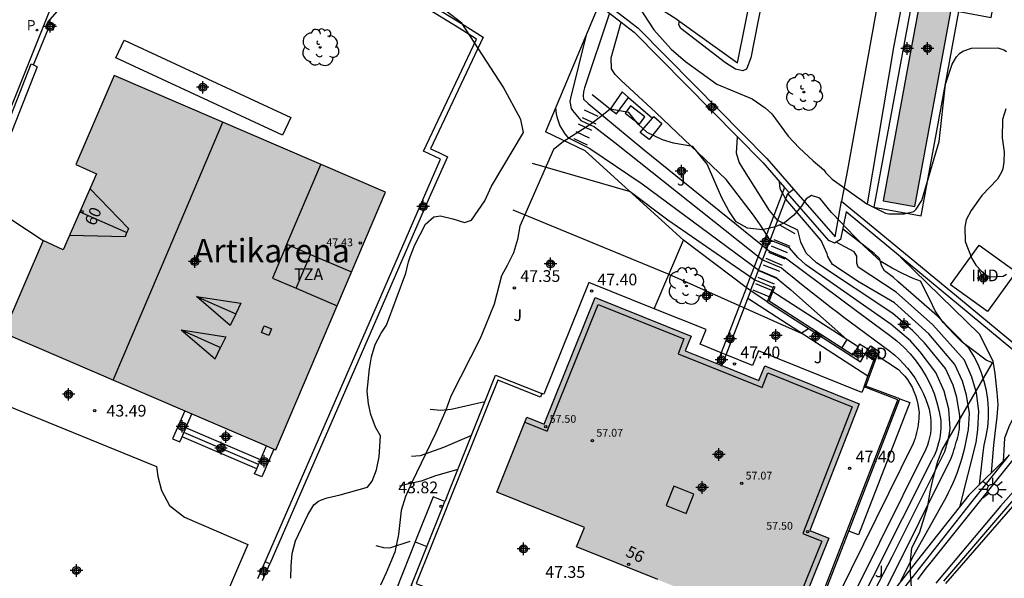
# Model space of a CAD drawing. Units: metres. Extents: x 585194 to 585545, y 4796789 to 4797040.
# Drawn here: x 585411 to 585474, y 4796835 to 4796871 of the extents above; entities that cross this region are included whole.
import ezdxf
from ezdxf.enums import TextEntityAlignment as Align

# ---------------------------------------------------------------- set-up
doc = ezdxf.new("R2010")
doc.units = ezdxf.units.M
doc.header["$MEASUREMENT"] = 0
for name, color, linetype in [('020104', 34, 'Continuous'), ('020107', 3, 'Continuous'), ('020204', 9, 'Continuous'), ('020308', 9, 'Continuous'), ('050109', 4, 'Continuous'), ('060108', 9, 'Continuous'), ('060113', 4, 'Continuous'), ('060117', 9, 'Continuous'), ('060130', 9, 'Continuous'), ('060141', 9, 'Continuous'), ('070104', 3, 'Continuous'), ('070105', 6, 'Continuous'), ('070106', 6, 'Continuous'), ('070108', 9, 'Continuous'), ('070110', 9, 'Continuous'), ('070113', 9, 'Continuous'), ('080106', 1, 'Continuous'), ('080107', 9, 'Continuous'), ('080109', 9, 'Continuous'), ('080110', 9, 'Continuous'), ('080201', 9, 'Continuous'), ('080202', 9, 'Continuous'), ('080301', 9, 'Continuous'), ('080303', 9, 'Continuous'), ('080304', 9, 'Continuous'), ('080308', 9, 'Continuous'), ('080311', 9, 'Continuous'), ('100106', 63, 'Continuous'), ('100107', 3, 'Continuous'), ('100116', 71, 'Continuous'), ('100117', 54, 'Continuous'), ('100202', 3, 'Continuous'), ('100301', 7, 'Continuous'), ('210203', 4, 'Continuous'), ('210303', 4, 'Continuous'), ('240103', 9, 'Continuous'), ('250206', 9, 'Continuous'), ('260101', 9, 'Continuous'), ('990501', 21, 'Continuous'), ('990505', 151, 'Continuous'), ('C_Edificios', 5, 'Continuous'), ('Centroides', 1, 'Continuous')]:
    doc.layers.add(name, color=color, linetype=linetype)
doc.layers.add('020105', color=24, linetype='Continuous', lineweight=30)
doc.layers.add('080111', color=7, linetype='Continuous', lineweight=30)
doc.styles.add('ARIAL', font='arial.ttf', dxfattribs={"height": 1})
doc.styles.add('ARIALI', font='ariali.ttf', dxfattribs={"height": 1})
doc.styles.add('ROMANS', font='romans__.ttf', dxfattribs={"height": 1})
doc.styles.get("Standard").update_dxf_attribs({"font": 'arial.ttf'})

# ---------------------------------------------------------------- blocks, each defined once
blk = doc.blocks.new('Centroide')
for points in [[(0.402, 0), (-0.402, 0)], [(0, -0.402), (0, 0.402)]]:
    blk.add_lwpolyline(points)
for radius in [0.256, 0.159]:
    blk.add_circle((0, 0), radius)
blk = doc.blocks.new('FAROLA')
for p, q in [((0, 0.355), (0, 0.755)), ((-0.355, 0), (-0.895, 0)), ((-0.63, 0.51), (-0.255, 0.245)), ((0.605, 0.49), (0.276, 0.223)), ((0.355, 0), (0.855, 0)), ((-0.65, -0.52), (-0.255, -0.24)), ((0, -0.355), (0, -0.755)), ((0.585, -0.52), (0.256, -0.246))]:
    blk.add_line(p, q)
blk.add_circle((0, 0), 0.355)
blk = doc.blocks.new('COTAPU')
blk.add_circle((0, 0), 0.075)
blk = doc.blocks.new('BloquePortal')
blk.add_circle((0, 0), 0.075)
at = {"flags": 5}
blk.add_attdef('INDICE', text='', height=0.75, dxfattribs=at).set_placement((0, 0), align=Align.MIDDLE_CENTER)
blk = doc.blocks.new('ARBOL')
blk.add_circle((0, 0), 0.0587)
for centre, radius, start, end in [((-0.564, 0.381), 0.532, 92.28, 254.58), ((-0.28, 0.855), 0.3, 359.28777, 173.60777), ((0.097, 0.97), 0.21, 23.15651, 160.46651), ((0.438, 0.881), 0.24, 301.57804, 139.32804), ((0.656, 0.288), 0.443, 319.85562, 114.76562), ((-0.091, 0.321), 0.12, 119.14, 310.56), ((0.819, -0.249), 0.383, 235.52754, 62.02753), ((-0.556, -0.339), 0.555, 142.64, 266.54), ((-0.039, -0.384), 0.21, 189.64, 323.88), ((0.299, -0.624), 0.532, 224.67, 0.24), ((-0.301, -0.676), 0.45, 213.78, 295.32)]:
    blk.add_arc(centre, radius, start, end)
blk = doc.blocks.new('PLUVI2')
blk.add_circle((0, 0), 0.055)
blk = doc.blocks.new('PUNTO')
blk.add_circle((0, 0), 0.075)

msp = doc.modelspace()

# ---------------------------------------------------------------- hatches: boundary and pattern name
at = {"layer": '990501'}
msp.add_hatch(color=256, dxfattribs=at).paths.add_polyline_path([(585434.522, 4796859.566), (585425.849, 4796863.299), (585417.177, 4796867.031), (585414.731, 4796861.345), (585415.387, 4796861.046), (585416.043, 4796860.746), (585415.512, 4796859.531), (585414.981, 4796858.316), (585414.45, 4796857.101), (585413.919, 4796855.886), (585413.277, 4796856.18), (585412.636, 4796856.473), (585411.368, 4796853.524), (585410.1, 4796850.576), (585427.508, 4796843.084)], flags=0)
h = msp.add_hatch(color=256, dxfattribs=at)
h.dxf.hatch_style = 1
h.paths.add_polyline_path([(585464.81, 4796846.04), (585458.78, 4796848.47), (585458.4, 4796847.53), (585456.04, 4796848.48), (585455.72, 4796848.609), (585453.68, 4796849.43), (585454.06, 4796850.37), (585447.93, 4796852.84), (585444.67, 4796844.73), (585443.57, 4796845.17), (585441.64, 4796840.39), (585447.24, 4796838.13), (585446.74, 4796836.88), (585451.932, 4796834.785), (585452.161, 4796834.693), (585453.551, 4796834.132), (585453.792, 4796834.035), (585460.42, 4796831.36), (585462.87, 4796837.43), (585461.65, 4796837.93)])
at = {"layer": '990505'}
msp.add_hatch(color=256, dxfattribs=at).paths.add_polyline_path([(585474.078, 4796877.994), (585469.98, 4796878.751), (585468.157, 4796868.886), (585466.335, 4796859.023), (585468.371, 4796858.647), (585470.782, 4796871.704), (585472.847, 4796871.323)], flags=0)

# ---------------------------------------------------------------- linework, layer by layer
at = {"layer": '020104', "flags": 128}
for points, elevation in [([(585448.84, 4796871.03), (585447.24, 4796866.24), (585447.18, 4796865.99), (585447.16, 4796865.73), (585447.19, 4796865.53), (585447.48, 4796865.25), (585450.98, 4796862.34), (585459.07, 4796855.8), (585460.1, 4796855.37), (585464.78, 4796851.88), (585466.75, 4796850.42), (585467.22, 4796850.06), (585467.66, 4796849.66), (585468.07, 4796849.23), (585468.45, 4796848.77), (585468.8, 4796848.28), (585469.1, 4796847.77), (585469.37, 4796847.24), (585469.6, 4796846.69), (585469.78, 4796846.12), (585469.93, 4796845.55), (585470.03, 4796844.96), (585470.04, 4796844.72), (585470.03, 4796844.48), (585470.02, 4796844.24), (585469.99, 4796844), (585469.94, 4796843.76), (585469.89, 4796843.53), (585469.82, 4796843.3), (585469.75, 4796843.07), (585469.66, 4796842.85), (585469.56, 4796842.63), (585469.53, 4796842.57), (585469.44, 4796842.41), (585463.78, 4796831.18)], 49.5), ([(585447.38, 4796869.71), (585446.35, 4796865.58), (585446.31, 4796865.38), (585446.39, 4796864.92), (585446.48, 4796864.79), (585447.02, 4796864.16), (585447.88, 4796863.76), (585449.18, 4796862.74), (585458.63, 4796855.24), (585459.84, 4796854.74), (585460.23, 4796854.42), (585460.63, 4796854.1), (585461.02, 4796853.78), (585461.42, 4796853.46), (585461.82, 4796853.14), (585462.22, 4796852.83), (585462.62, 4796852.51), (585463.03, 4796852.2), (585463.43, 4796851.89), (585463.83, 4796851.58), (585464.24, 4796851.27), (585466.78, 4796849.39), (585467.08, 4796849.14), (585467.37, 4796848.88), (585467.64, 4796848.6), (585467.9, 4796848.31), (585468.14, 4796848.01), (585468.36, 4796847.69), (585468.57, 4796847.36), (585468.76, 4796847.02), (585468.93, 4796846.67), (585469.07, 4796846.31), (585469.2, 4796845.95), (585469.28, 4796845.7), (585469.33, 4796845.44), (585469.37, 4796845.18), (585469.39, 4796844.92), (585469.4, 4796844.66), (585469.39, 4796844.4), (585469.36, 4796844.14), (585469.31, 4796843.88), (585469.25, 4796843.63), (585469.17, 4796843.38), (585469.07, 4796843.13), (585463.14, 4796831.2)], 49), ([(585445.4, 4796864.97), (585445.41, 4796864.78), (585445.44, 4796864.58), (585445.48, 4796864.38), (585445.54, 4796864.19), (585445.6, 4796864), (585445.68, 4796863.82), (585445.78, 4796863.65), (585445.88, 4796863.48), (585446, 4796863.31), (585446.13, 4796863.16), (585446.26, 4796863.02), (585447.59, 4796862.36), (585450.94, 4796860.1), (585458.48, 4796854.51), (585459.56, 4796854.04), (585460.44, 4796853.32), (585464.02, 4796850.14), (585463.69, 4796849.6)], 48.5), ([(585466.61, 4796834.33), (585470.7, 4796842.56), (585470.76, 4796842.73), (585470.82, 4796842.89), (585470.87, 4796843.06), (585470.92, 4796843.23), (585470.97, 4796843.4), (585471.02, 4796843.57), (585471.07, 4796843.74), (585471.11, 4796843.91), (585471.15, 4796844.08), (585471.18, 4796844.25), (585471.22, 4796844.42), (585471.25, 4796845.26), (585471.05, 4796846.43), (585470.81, 4796847.22), (585470.32, 4796848.29), (585468.99, 4796849.93), (585468.25, 4796850.7), (585466.96, 4796851.8), (585462.08, 4796855.05), (585461.42, 4796855.66), (585461.07, 4796856.38), (585460.89, 4796857.14), (585459.6, 4796857.76), (585459.08, 4796858.39), (585457.38, 4796861.1), (585457.14, 4796861.49), (585456.96, 4796862.07), (585457.03, 4796863.11)], 50.5), ([(585443.91, 4796861.42), (585450.16, 4796859.61), (585452.57, 4796857.81), (585458.15, 4796853.96), (585459.31, 4796853.48)], 48), ([(585467.48, 4796834.68), (585468.21, 4796836.2), (585468.69, 4796837.03), (585470.21, 4796839.75), (585470.37, 4796840.05), (585470.53, 4796840.35), (585470.68, 4796840.66), (585470.82, 4796840.97), (585470.95, 4796841.28), (585471.07, 4796841.6), (585471.19, 4796841.92), (585471.29, 4796842.24), (585471.39, 4796842.57), (585471.49, 4796842.89), (585471.57, 4796843.22), (585471.81, 4796844.39), (585471.86, 4796845.41), (585471.68, 4796846.58), (585471.42, 4796847.48), (585470.93, 4796848.55), (585469.26, 4796850.51), (585467.07, 4796852.49), (585464.81, 4796853.81), (585463.1, 4796854.94), (585462.8, 4796855.46), (585462.77, 4796855.63), (585462.39, 4796856.48), (585460.13, 4796859.12), (585459.76, 4796859.78), (585459.72, 4796860.24)], 51), ([(585472.5, 4796840.86), (585472.74, 4796842.91), (585472.8, 4796843.39), (585472.93, 4796843.96), (585472.99, 4796844.33), (585473.03, 4796844.54), (585473.07, 4796845.12), (585473.07, 4796845.71), (585473.03, 4796846.3), (585472.94, 4796846.88), (585472.81, 4796847.45), (585472.63, 4796848.01), (585472.41, 4796848.55), (585472.15, 4796849.08), (585471.84, 4796849.58), (585469.8, 4796851.67), (585467.28, 4796853.86), (585467, 4796854.11), (585466.44, 4796854.53), (585466.25, 4796854.84), (585466.12, 4796855.32), (585465.77, 4796855.65), (585463.74, 4796857.22)], 52), ([(585471.27, 4796839.51), (585472.28, 4796843.55), (585472.4, 4796844.36), (585472.46, 4796845.56), (585472.31, 4796846.73), (585472.02, 4796847.74), (585471.54, 4796848.82), (585469.53, 4796851.09), (585467.17, 4796853.18), (585464.75, 4796854.78), (585464.67, 4796855.04), (585464.66, 4796855.48), (585464.49, 4796855.76), (585463.34, 4796856.37)], 51.5), ([(585474.04, 4796842.38), (585474.07, 4796843.07), (585474.13, 4796843.85), (585474.44, 4796844.69), (585476.27, 4796848.13)], 53), ([(585440.88, 4796846.15), (585438.72, 4796845.66), (585438.07, 4796845.6), (585437.38, 4796845.67)], 47), ([(585440.02, 4796844), (585438.24, 4796843.23), (585436.75, 4796842.7), (585436.18, 4796842.66)], 46.5), ([(585439.15, 4796841.84), (585437.73, 4796841.42), (585436.8, 4796841.09), (585435.93, 4796840.9), (585435.43, 4796840.77)], 46), ([(585433.92, 4796836.98), (585434.39, 4796836.85), (585434.8, 4796836.83), (585436.1, 4796837.24)], 45.5), ([(585436.42, 4796837.2), (585437.17, 4796836.91)], 43.5)]:
    msp.add_lwpolyline(points, dxfattribs=dict(at, elevation=elevation))
at = {"layer": '020105', "flags": 128}
for points, elevation in [([(585464.41, 4796831.4), (585466.92, 4796836.24), (585470.22, 4796842.85), (585470.28, 4796842.99), (585470.33, 4796843.13), (585470.37, 4796843.27), (585470.42, 4796843.42), (585470.46, 4796843.56), (585470.5, 4796843.71), (585470.53, 4796843.85), (585470.56, 4796844), (585470.58, 4796844.15), (585470.61, 4796844.3), (585470.62, 4796844.45), (585470.55, 4796845.7), (585470.24, 4796846.84), (585469.71, 4796848.03), (585468.72, 4796849.35), (585468.09, 4796850.06), (585466.86, 4796851.11), (585461.41, 4796854.92), (585460.89, 4796855.4), (585460.36, 4796856), (585459.12, 4796856.51), (585458.5, 4796857.47), (585458.05, 4796858.09), (585456.31, 4796860.38), (585451.81, 4796864.66), (585449.58, 4796866.73), (585449.21, 4796867.1), (585448.98, 4796867.46), (585448.96, 4796868.17), (585449.59, 4796870.44)], 50), ([(585442.66, 4796858.44), (585452.65, 4796854.32), (585461.1, 4796850.56), (585461.58, 4796850.85)], 47.5), ([(585473.27, 4796841.62), (585473.42, 4796843.39), (585473.51, 4796844.14), (585473.64, 4796845.21), (585473.69, 4796845.98), (585473.63, 4796846.75), (585473.51, 4796847.98), (585473.37, 4796848.76), (585472.5, 4796850.49), (585467.48, 4796855.4)], 52.5)]:
    msp.add_lwpolyline(points, dxfattribs=dict(at, elevation=elevation))
at = {"layer": '020107', "flags": 128}
for points in [[(585453.58, 4796856.5), (585447.29, 4796862.22), (585444.75, 4796863.43)], [(585457.596, 4796853.474), (585453.58, 4796856.5)], [(585457.88, 4796853.26), (585457.596, 4796853.474)], [(585465.97, 4796849.13), (585467.32, 4796848.22), (585467.52, 4796848.02), (585467.72, 4796847.81), (585467.89, 4796847.58), (585468.05, 4796847.34), (585468.19, 4796847.09), (585468.31, 4796846.83), (585468.42, 4796846.57), (585468.5, 4796846.29), (585468.57, 4796846.02), (585468.61, 4796845.73), (585468.64, 4796845.45), (585468.63, 4796845.27), (585468.62, 4796845.08), (585468.6, 4796844.9), (585468.58, 4796844.72), (585468.55, 4796844.54), (585468.51, 4796844.37), (585468.47, 4796844.19), (585468.43, 4796844.01), (585468.38, 4796843.84), (585468.33, 4796843.66), (585468.27, 4796843.49), (585461.13, 4796829.02)]]:
    msp.add_lwpolyline(points, dxfattribs=at)
at = {"layer": '050109', "flags": 128}
msp.add_lwpolyline([(585469.98, 4796878.751), (585468.157, 4796868.886), (585466.335, 4796859.023), (585468.371, 4796858.647), (585470.782, 4796871.704), (585472.847, 4796871.323), (585474.078, 4796877.994), (585469.98, 4796878.751)], dxfattribs=at)
at = {"layer": '060108', "flags": 128}
msp.add_lwpolyline([(585476.508, 4796842.5), (585473.852, 4796839.491), (585471.275, 4796836.413), (585469.712, 4796834.555)], dxfattribs=at)
at = {"layer": '060113', "flags": 128}
msp.add_lwpolyline([(585470.218, 4796834.688), (585476.739, 4796842.309)], dxfattribs=at)
at = {"layer": '060117', "flags": 128}
for points in [[(585448.12, 4796864.42), (585447.26, 4796864.82)], [(585447.99, 4796863.93), (585447.13, 4796864.33)], [(585447.57, 4796863.03), (585446.71, 4796863.43)], [(585447.72, 4796863.51), (585446.86, 4796863.91)], [(585447.44, 4796862.58), (585446.58, 4796862.98)], [(585460.72, 4796856.91), (585459.73, 4796857.47)], [(585460.4, 4796856.1), (585459.37, 4796856.53)], [(585460.23, 4796855.69), (585459.2, 4796856.12)], [(585459.9, 4796854.89), (585458.87, 4796855.32)], [(585460.07, 4796855.29), (585459.03, 4796855.72)], [(585459.73, 4796854.49), (585458.7, 4796854.91)], [(585459.4, 4796853.68), (585458.36, 4796854.11)], [(585459.56, 4796854.08), (585458.53, 4796854.51)], [(585459.06, 4796852.87), (585458.03, 4796853.3)], [(585459.23, 4796853.28), (585458.2, 4796853.71)], [(585426.546, 4796842.456), (585421.77, 4796844.501)], [(585426.298, 4796841.88), (585421.522, 4796843.925)], [(585426.357, 4796834.855), (585426.825, 4796835.927)], [(585426.664, 4796834.721), (585427.135, 4796835.799)]]:
    msp.add_lwpolyline(points, dxfattribs=at)
at = {"layer": '060130', "flags": 128}
msp.add_lwpolyline([(585450.2, 4796865.09), (585449.84, 4796864.62), (585450.76, 4796863.93), (585451.11, 4796864.39)], close=True, dxfattribs=at)
for points in [[(585451.708, 4796852.115), (585447.53, 4796853.8), (585444.64, 4796846.64), (585444.52, 4796846.69)], [(585465.371, 4796847.799), (585457.691, 4796852.769)], [(585458.93, 4796852.56), (585457.88, 4796853.26)], [(585455.987, 4796849.299), (585454.64, 4796849.84), (585455.02, 4796850.78), (585451.708, 4796852.115)], [(585456.306, 4796849.171), (585455.987, 4796849.299)], [(585465.12, 4796847.11), (585464.99, 4796846.76), (585458.37, 4796849.43), (585458, 4796848.49), (585456.306, 4796849.171)]]:
    msp.add_lwpolyline(points, dxfattribs=at)
at = {"layer": '060141', "flags": 128}
msp.add_lwpolyline([(585426.418, 4796842.16), (585421.643, 4796844.205)], dxfattribs=at)
at = {"layer": '070104', "flags": 128}
msp.add_lwpolyline([(585451.708, 4796852.115), (585453.58, 4796856.5)], dxfattribs=at)
at = {"layer": '070105', "flags": 128}
for points in [[(585421.239, 4796889.677), (585429.791, 4796884.583), (585436.255, 4796880.714), (585442.97, 4796875.93), (585444.44, 4796874.89), (585450.66, 4796870.08), (585454.26, 4796866.43), (585458.91, 4796861.72), (585460.604, 4796859.773)], [(585467.891, 4796882.064), (585467.137, 4796878.031), (585464.06, 4796861.01), (585463.9, 4796860.11), (585463.69, 4796859)], [(585415.616, 4796874.665), (585421.644, 4796881.241), (585439.39, 4796870.37), (585440.77, 4796869.49), (585437.41, 4796862.35), (585437.93, 4796862.1), (585438.49, 4796861.84), (585437.32, 4796859.2)], [(585426.825, 4796835.927), (585434.01, 4796852.408), (585437.47, 4796860.37), (585438.05, 4796861.68), (585436.96, 4796862.19), (585440.34, 4796869.36), (585439.24, 4796870.06), (585421.705, 4796880.807), (585416.001, 4796874.535), (585415.616, 4796874.665)], [(585453.343, 4796870.483), (585457.041, 4796867.841), (585459.293, 4796879.05)], [(585445.058, 4796875.757), (585453.08, 4796870.671), (585453.343, 4796870.483)], [(585448.16, 4796871.55), (585448.84, 4796871.03), (585449.59, 4796870.44), (585450.42, 4796869.81), (585458.66, 4796861.47), (585460.04, 4796859.87)], [(585463.69, 4796859), (585465.34, 4796857.64), (585471.15, 4796852.84), (585478.09, 4796847.1), (585478.22, 4796847.26), (585478.776, 4796847.849), (585499.071, 4796868.795), (585499.633, 4796869.889), (585499.731, 4796869.844)], [(585407.08, 4796855.552), (585411.881, 4796867.776), (585412.016, 4796867.708)], [(585412.016, 4796867.708), (585412.265, 4796867.584), (585407.128, 4796854.569)], [(585448.89, 4796864.89), (585447.75, 4796865.79)], [(585450.06, 4796865.63), (585451.59, 4796864.31)], [(585460.04, 4796859.87), (585460.33, 4796859.54)], [(585460.33, 4796859.54), (585460.604, 4796859.773)], [(585460.604, 4796859.773), (585463.27, 4796856.71), (585463.69, 4796859)], [(585437.32, 4796859.2), (585435.43, 4796854.85), (585433.77, 4796851.03), (585431.97, 4796846.9), (585428.86, 4796839.77), (585427.135, 4796835.799)], [(585460.26, 4796859.48), (585460.33, 4796859.54)], [(585475.185, 4796843.355), (585475.06, 4796843.47), (585477.86, 4796846.83), (585463.97, 4796858.31), (585463.61, 4796856.54), (585463.23, 4796856.31), (585462.88, 4796856.47), (585460.26, 4796859.48)], [(585465.39, 4796849.5), (585464.84, 4796849.84), (585464.4, 4796849.15), (585459.05, 4796852.6), (585459.3, 4796853.19), (585459.43, 4796853.5), (585459.34, 4796853.54), (585459.23, 4796853.28), (585459.06, 4796852.87), (585458.93, 4796852.56)], [(585458.93, 4796852.56), (585464.89, 4796848.71), (585465.18, 4796849.19)], [(585455.42, 4796820.55), (585455.78, 4796820.4), (585455.96, 4796820.33), (585459.02, 4796827.87), (585459.88, 4796830.02), (585460.93, 4796829.61), (585464.14, 4796837.89), (585467.42, 4796846.35), (585465.24, 4796847.17), (585465.97, 4796849.13)], [(585465.371, 4796847.799), (585465.74, 4796848.81)], [(585438.42, 4796840.01), (585441.57, 4796847.87), (585444.52, 4796846.69)], [(585465.12, 4796847.11), (585465.371, 4796847.799)], [(585444.52, 4796846.69), (585444.43, 4796846.46), (585441.71, 4796847.55), (585438.65, 4796839.91), (585438.56, 4796839.7), (585438.41, 4796839.31), (585436.49, 4796834.53), (585441.29, 4796832.6)], [(585458.68, 4796827.3), (585459.18, 4796828.53), (585459.82, 4796830.15), (585460.87, 4796829.74), (585467.29, 4796846.29), (585465.12, 4796847.11)], [(585421.692, 4796845.587), (585420.92, 4796843.792), (585421.379, 4796843.594), (585421.522, 4796843.925)], [(585421.77, 4796844.501), (585422.153, 4796845.389)], [(585421.522, 4796843.925), (585421.77, 4796844.501)], [(585426.546, 4796842.456), (585426.924, 4796843.335)], [(585427.385, 4796843.137), (585426.619, 4796841.362), (585426.16, 4796841.56), (585426.298, 4796841.88)], [(585458.34, 4796804.4), (585457.97, 4796808.47), (585457.48, 4796813.91), (585458.98, 4796820.07), (585459.03, 4796820.23), (585459.1, 4796820.43), (585459.56, 4796821.37), (585461.92, 4796826.12), (585462.26, 4796826.77), (585462.62, 4796827.42), (585463, 4796828.06), (585463.47, 4796828.78), (585463.83, 4796829.3), (585464.27, 4796829.9), (585464.69, 4796830.45), (585465.14, 4796831.01), (585465.63, 4796831.64), (585466.08, 4796832.21), (585466.55, 4796832.81), (585471.94, 4796839.67), (585474.43, 4796842.76)], [(585474.43, 4796842.76), (585471.82, 4796840.2), (585468.22, 4796835.62), (585464.47, 4796830.86)], [(585426.298, 4796841.88), (585426.546, 4796842.456)], [(585474.7, 4796842.54), (585469.384, 4796835.914), (585469.102, 4796835.543), (585468.82, 4796835.173), (585468.537, 4796834.802)], [(585438.33, 4796839.79), (585437.58, 4796840.09), (585436.45, 4796837.26), (585434.82, 4796833.18), (585431.46, 4796824.74), (585429.196, 4796819.047)], [(585438.95, 4796827.38), (585439.14, 4796827.85), (585440.57, 4796831.41), (585440.99, 4796832.46), (585436.17, 4796834.4), (585438.17, 4796839.4), (585438.33, 4796839.79)], [(585438.42, 4796840.01), (585438.33, 4796839.79)], [(585427.135, 4796835.799), (585426.825, 4796835.927)]]:
    msp.add_lwpolyline(points, dxfattribs=at)
at = {"layer": '070106', "flags": 128}
for points in [[(585412.937, 4796870.447), (585415.561, 4796873.455)], [(585412.016, 4796867.708), (585412.96, 4796870.003)]]:
    msp.add_lwpolyline(points, dxfattribs=at)
at = {"layer": '070108', "flags": 128}
for points in [[(585448.16, 4796871.55), (585444.75, 4796863.43)], [(585457.88, 4796853.26), (585457.91, 4796853.36), (585459.16, 4796856.61), (585460.26, 4796859.48)], [(585456.306, 4796849.171), (585457.691, 4796852.769)], [(585457.691, 4796852.769), (585457.88, 4796853.26)], [(585456.04, 4796848.48), (585456.306, 4796849.171)]]:
    msp.add_lwpolyline(points, dxfattribs=at)
at = {"layer": '070110', "flags": 128}
for points in [[(585412.96, 4796870.003), (585412.804, 4796870.055), (585412.937, 4796870.447)], [(585412.937, 4796870.447), (585413.39, 4796870.296), (585413.257, 4796869.904), (585412.96, 4796870.003)]]:
    msp.add_lwpolyline(points, dxfattribs=at)
at = {"layer": '070113', "flags": 128}
msp.add_lwpolyline([(585469.579, 4796879.334), (585467.665, 4796868.978), (585465.752, 4796858.622), (585468.772, 4796858.064), (585471.183, 4796871.121), (585473.248, 4796870.74), (585474.661, 4796878.395), (585469.579, 4796879.334)], dxfattribs=at)
at = {"layer": '080106', "flags": 128}
msp.add_lwpolyline([(585427.064, 4796850.408), (585426.597, 4796850.604), (585426.776, 4796851.024), (585427.243, 4796850.828), (585427.064, 4796850.408)], dxfattribs=at)
msp.add_lwpolyline([(585452.96, 4796840.76), (585452.47, 4796839.52), (585453.74, 4796839.02), (585454.23, 4796840.26)], close=True, dxfattribs=at)
at = {"layer": '080107', "flags": 128}
for points in [[(585472.487, 4796856.191), (585474.85, 4796854.473), (585473.007, 4796851.935), (585470.644, 4796853.653), (585472.487, 4796856.191)], [(585465.39, 4796849.5), (585465.55, 4796849.74)], [(585465.55, 4796849.74), (585466.11, 4796849.36), (585465.97, 4796849.13)], [(585465.18, 4796849.19), (585465.39, 4796849.5)], [(585465.74, 4796848.81), (585465.18, 4796849.19)], [(585465.97, 4796849.13), (585465.74, 4796848.81)]]:
    msp.add_lwpolyline(points, dxfattribs=at)
at = {"layer": '080109', "flags": 128}
for points in [[(585417.128, 4796847.551), (585420.626, 4796855.796), (585424.125, 4796864.041)], [(585415.633, 4796859.808), (585418.096, 4796857.248), (585417.996, 4796856.988)], [(585414.981, 4796858.316), (585417.996, 4796856.988)], [(585414.329, 4796856.824), (585417.896, 4796856.728), (585417.996, 4796856.988)], [(585422.44, 4796852.904), (585424.953, 4796851.783)], [(585422.44, 4796852.904), (585425.28, 4796852.464), (585424.953, 4796851.783)], [(585424.953, 4796851.783), (585424.6, 4796851.048), (585422.44, 4796852.904)], [(585421.472, 4796850.76), (585423.985, 4796849.639)], [(585421.472, 4796850.76), (585423.632, 4796848.904), (585423.985, 4796849.639)], [(585421.472, 4796850.76), (585424.312, 4796850.32), (585423.985, 4796849.639)]]:
    msp.add_lwpolyline(points, dxfattribs=at)
at = {"layer": '080110', "flags": 128}
for points in [[(585428.22, 4796856.242), (585430.391, 4796861.344)], [(585428.22, 4796856.242), (585427.299, 4796854.077), (585428.813, 4796853.425)], [(585428.22, 4796856.242), (585429.734, 4796855.59)], [(585428.813, 4796853.425), (585429.734, 4796855.59)], [(585429.734, 4796855.59), (585432.351, 4796854.465)], [(585428.813, 4796853.425), (585431.429, 4796852.299)], [(585443.44, 4796844.85), (585444.86, 4796844.28), (585448.13, 4796852.38), (585453.6, 4796850.18), (585453.23, 4796849.24), (585458.6, 4796847.07), (585458.98, 4796848.01), (585464.36, 4796845.84), (585461.2, 4796837.73), (585462.42, 4796837.24), (585460.43, 4796832.31), (585460.75, 4796832.18)]]:
    msp.add_lwpolyline(points, dxfattribs=at)
at = {"layer": '080111', "flags": 128}
for points in [[(585427.385, 4796843.137), (585427.508, 4796843.084), (585434.522, 4796859.566), (585425.849, 4796863.299), (585417.177, 4796867.031), (585414.731, 4796861.345)], [(585414.731, 4796861.345), (585416.043, 4796860.746), (585414.981, 4796858.316), (585413.919, 4796855.886), (585412.636, 4796856.473), (585410.1, 4796850.576), (585421.692, 4796845.587)], [(585451.932, 4796834.785), (585446.74, 4796836.88), (585447.24, 4796838.13), (585441.64, 4796840.39), (585443.57, 4796845.17), (585444.67, 4796844.73), (585447.93, 4796852.84)], [(585447.93, 4796852.84), (585454.06, 4796850.37), (585453.68, 4796849.43), (585455.72, 4796848.609)], [(585456.04, 4796848.48), (585458.4, 4796847.53), (585458.78, 4796848.47), (585464.81, 4796846.04), (585461.65, 4796837.93), (585462.87, 4796837.43), (585460.42, 4796831.36), (585453.792, 4796834.035)], [(585455.72, 4796848.609), (585456.04, 4796848.48)], [(585421.692, 4796845.587), (585422.153, 4796845.389)], [(585422.153, 4796845.389), (585426.924, 4796843.335)], [(585426.924, 4796843.335), (585427.385, 4796843.137)]]:
    msp.add_lwpolyline(points, dxfattribs=at)
at = {"layer": '100106', "color": 63, "flags": 128}
for points in [[(585450.448, 4796871.879), (585451.688, 4796869.951), (585452.784, 4796868.719), (585453.712, 4796867.927), (585455.704, 4796866.487), (585457.967, 4796865.551), (585458.791, 4796864.975), (585459.223, 4796864.591), (585460.271, 4796863.159), (585460.967, 4796862.399), (585461.87, 4796861.58), (585462.55, 4796860.99), (585462.68, 4796860.81), (585463.09, 4796860.41), (585465.29, 4796858.83), (585466.487, 4796858.223), (585466.711, 4796858.191), (585467.695, 4796858.191), (585468.311, 4796858.343), (585468.447, 4796858.487), (585468.823, 4796859.031), (585469.919, 4796862.822), (585470.335, 4796866.47), (585470.759, 4796867.75), (585471.039, 4796868.238), (585471.223, 4796868.43), (585471.447, 4796868.59), (585471.991, 4796868.782), (585473.679, 4796868.798), (585474.063, 4796868.678), (585474.239, 4796868.566)], [(585428.47, 4796834.87), (585428.5, 4796835.66), (585428.57, 4796836.46), (585428.78, 4796837.27), (585429.56, 4796838.93), (585429.95, 4796839.57), (585430.24, 4796839.8), (585430.44, 4796839.9), (585430.79, 4796840.01), (585431.63, 4796840.21), (585433.38, 4796840.71), (585433.67, 4796841.09), (585433.96, 4796841.82), (585434.12, 4796842.64), (585434.21, 4796843.99), (585433.88, 4796844.54), (585433.59, 4796845.35), (585433.44, 4796846.04), (585433.35, 4796846.84), (585433.5, 4796848.28), (585433.64, 4796849.04), (585433.87, 4796849.83), (585434.26, 4796850.56), (585434.6, 4796851.07), (585435.82, 4796854.4), (585436, 4796855.12), (585436.11, 4796855.44), (585436.41, 4796856.21), (585437.08, 4796857.52), (585437.61, 4796857.99), (585438.05, 4796858.05), (585438.83, 4796857.87), (585439.58, 4796857.64), (585440.02, 4796857.78), (585440.87, 4796859.02), (585441.31, 4796859.95), (585443.34, 4796863.38), (585443.18, 4796864.21), (585442.06, 4796866.3), (585439.4, 4796870.39), (585438.4, 4796871.159)], [(585468.18, 4796834.05), (585468.1, 4796835.18), (585468.1, 4796835.98), (585468.18, 4796836.8), (585468.69, 4796837.84), (585469.2, 4796839.48), (585469.34, 4796840.41), (585469.56, 4796841.35), (585469.84, 4796842.36), (585470.11, 4796843.1), (585473.33, 4796848.66), (585472.93, 4796848.83), (585472.05, 4796849.48), (585471.4, 4796849.98), (585470.89, 4796850.48), (585470.19, 4796851.23), (585469.66, 4796851.98), (585469.34, 4796852.67), (585468.73, 4796853.88), (585468.26, 4796854.05), (585467.59, 4796854.36), (585466.92, 4796854.72), (585466.19, 4796855.14), (585465.11, 4796856.14), (585464.56, 4796856.69), (585464.03, 4796857.24), (585463.63, 4796857.65), (585463.04, 4796858.27), (585462.3, 4796859.19), (585461.77, 4796859.36), (585461.42, 4796859.15), (585461.12, 4796858.68), (585460.64, 4796858.1), (585460.03, 4796857.61), (585459.44, 4796857.35), (585458.64, 4796857.17), (585457.67, 4796857.27), (585456.95, 4796857.68), (585456.47, 4796858.37), (585456.04, 4796859.2), (585455.1, 4796861.37), (585454.17, 4796862.5), (585452.95, 4796862.7), (585452.23, 4796862.92), (585451.25, 4796863.39), (585450.68, 4796863.93), (585450.09, 4796864.67), (585448.89, 4796864.89), (585448.27, 4796864.38), (585447.66, 4796863.91), (585445.89, 4796862.79), (585445.26, 4796862.29), (585443.12, 4796857.4), (585442.97, 4796856.55), (585442.71, 4796855.7), (585442.3, 4796854.88), (585441.95, 4796854.21), (585441.48, 4796852.4), (585440.93, 4796851.04), (585440.58, 4796850.21), (585438.7, 4796846.52), (585438.39, 4796845.62), (585438.07, 4796844.9), (585437.75, 4796844.18), (585436.2, 4796840.95), (585435.81, 4796840.11), (585435.53, 4796839.2), (585435.44, 4796838.44), (585435.35, 4796837.68), (585435.12, 4796836.55), (585434.58, 4796835.23), (585434.2, 4796834.44)], [(585474.183, 4796864.91), (585473.967, 4796864.222), (585473.943, 4796863.046), (585474.087, 4796862.15), (585474.063, 4796861.518), (585473.991, 4796861.07), (585473.911, 4796860.846), (585473.655, 4796860.406), (585472.655, 4796859.351), (585471.967, 4796858.407), (585471.647, 4796857.807), (585471.559, 4796857.327), (585471.591, 4796856.407), (585472.023, 4796855.335), (585472.279, 4796854.911), (585472.599, 4796854.535), (585472.967, 4796854.239), (585473.215, 4796854.151), (585474.015, 4796854.191), (585474.239, 4796854.327)]]:
    msp.add_lwpolyline(points, dxfattribs=at)
at = {"layer": '100107', "flags": 128}
for points in [[(585459.293, 4796879.05), (585459.768, 4796878.958), (585459.968, 4796878.854), (585459.976, 4796878.822), (585457.88, 4796868.159), (585457.616, 4796867.431), (585457.368, 4796867.335), (585456.904, 4796867.431), (585456.264, 4796867.839), (585453.416, 4796870.031), (585453.272, 4796870.271), (585453.312, 4796870.439), (585453.343, 4796870.483)], [(585467.137, 4796878.031), (585468.399, 4796877.75), (585468.567, 4796877.646), (585468.647, 4796877.518), (585468.655, 4796877.374), (585467.023, 4796868.958), (585465.322, 4796858.814)], [(585417.825, 4796869.303), (585428.474, 4796864.347), (585427.944, 4796863.207), (585417.295, 4796868.163), (585417.825, 4796869.303)], [(585460.04, 4796859.87), (585458.84, 4796856.74), (585457.59, 4796853.48), (585457.596, 4796853.474)], [(585457.596, 4796853.474), (585457.6, 4796853.47), (585455.987, 4796849.299)], [(585455.987, 4796849.299), (585455.72, 4796848.609)]]:
    msp.add_lwpolyline(points, dxfattribs=at)
at = {"layer": '100116', "flags": 128}
msp.add_lwpolyline([(585407.129, 4796847.216), (585419.896, 4796842.024), (585419.976, 4796841.392), (585420.216, 4796840.48), (585420.728, 4796839.528), (585421.688, 4796838.792), (585425.734, 4796837.035), (585421.56, 4796827.321)], dxfattribs=at)
at = {"layer": '100117', "flags": 128}
for points in [[(585449.65, 4796865.98), (585448.89, 4796864.89), (585449.29, 4796864.58), (585450.06, 4796865.63)], [(585451.68, 4796864.41), (585452.19, 4796863.96), (585451.38, 4796862.94), (585450.8, 4796863.39), (585451.59, 4796864.31)]]:
    msp.add_lwpolyline(points, close=True, dxfattribs=at)
for points in [[(585464.74, 4796849.68), (585459.3, 4796853.19)], [(585467.42, 4796846.35), (585468.04, 4796846.11), (585464.76, 4796837.65), (585464.14, 4796837.89)]]:
    msp.add_lwpolyline(points, dxfattribs=at)
at = {"layer": '240103', "flags": 128}
msp.add_lwpolyline([(585418.752, 4796885.468), (585408.29, 4796859.345), (585412.636, 4796856.473)], dxfattribs=at)
at = {"layer": '260101', "flags": 128}
msp.add_lwpolyline([(585470.361, 4796834.532), (585479.353, 4796844.878)], dxfattribs=at)

# ---------------------------------------------------------------- block references
at = {"layer": '020204'}
for p in [(585442.77, 4796853.45, 47.35), (585447.7, 4796853.24, 47.4), (585456.84, 4796848.57, 47.4), (585464.2, 4796841.91, 47.4), (585438.08, 4796839.47, 43.82)]:
    msp.add_blockref('COTAPU', p, dxfattribs=at)
at = {"layer": '020204', "rotation": 359.9987685839998}
msp.add_blockref('COTAPU', (585415.94, 4796845.592, 43.488), dxfattribs=at)
at = {"layer": '080201', "rotation": 359.9987685915977}
msp.add_blockref('PUNTO', (585432.91, 4796856.327, 47.425), dxfattribs=at)
at = {"layer": '080201'}
for p in [(585444.77, 4796844.57, 57.5), (585447.76, 4796843.68, 57.07), (585457.3, 4796840.94, 57.07), (585461.51, 4796837.85, 57.5)]:
    msp.add_blockref('PUNTO', p, dxfattribs=at)
at = {"layer": '080202', "rotation": 359.9987685839998}
for p in [(585415.129, 4796858.327), (585450.082, 4796835.756)]:
    msp.add_blockref('BloquePortal', p, dxfattribs=at)
at = {"layer": '100202', "rotation": 359.9987685839998}
for p in [(585430.352, 4796868.831), (585461.279, 4796865.975)]:
    msp.add_blockref('ARBOL', p, dxfattribs=at)
at = {"layer": '100202'}
msp.add_blockref('ARBOL', (585453.77, 4796853.57), dxfattribs=at)
at = {"layer": '210203', "rotation": 359.9987685839998}
msp.add_blockref('PLUVI2', (585412.247, 4796869.937, 43.595), dxfattribs=at)
at = {"layer": '250206', "rotation": 359.9987685839998}
msp.add_blockref('FAROLA', (585473.357, 4796840.548), dxfattribs=at)
at = {"layer": 'C_Edificios', "rotation": 359.9987685839998}
for p in [(585422.344, 4796855.134), (585455.834, 4796842.792)]:
    msp.add_blockref('Centroide', p, dxfattribs=at)
at = {"layer": 'Centroides', "rotation": 359.9987685839998}
for p in [(585413.095, 4796870.177), (585467.881, 4796868.766), (585469.184, 4796868.766), (585422.841, 4796866.278), (585455.4, 4796865.014), (585453.451, 4796860.921), (585436.942, 4796858.649), (585458.864, 4796856.413), (585422.346, 4796855.13), (585445.071, 4796854.983), (585472.754, 4796854.079), (585455.044, 4796852.951), (585467.692, 4796851.107), (585459.48, 4796850.404), (585456.569, 4796850.198), (585462.037, 4796850.339), (585464.756, 4796849.26), (585465.637, 4796849.246), (585456.006, 4796848.846), (585414.271, 4796846.64), (585421.538, 4796844.592), (585424.317, 4796843.932), (585424.012, 4796843.202), (585426.774, 4796842.352), (585454.77, 4796840.682), (585443.358, 4796836.75), (585414.768, 4796835.374), (585426.757, 4796835.324)]:
    msp.add_blockref('Centroide', p, dxfattribs=at)

# ---------------------------------------------------------------- texts
at = {"layer": '020308', "style": 'ARIAL'}
for s, p in [('47.35', (585443.15, 4796853.83)), ('47.40', (585448.07, 4796853.61)), ('47.40', (585457.21, 4796848.95)), ('47.40', (585464.58, 4796842.28)), ('43.82', (585435.34, 4796840.31)), ('47.35', (585444.74, 4796834.9))]:
    msp.add_text(s, height=0.75, dxfattribs=at).set_placement(p)
msp.add_text('43.49', height=0.75, rotation=359.99877, dxfattribs=at).set_placement((585416.69, 4796845.217))
at = {"layer": '080301', "style": 'ARIAL'}
for p in [(585471.983, 4796853.873), (585464.86, 4796848.876)]:
    msp.add_text('IND', height=0.75, rotation=359.99877, dxfattribs=at).set_placement(p)
at = {"layer": '080303', "style": 'ARIAL'}
msp.add_text('47.43', height=0.5, rotation=359.99877, dxfattribs=at).set_placement((585430.747, 4796856.11))
for s, p in [('57.50', (585445.02, 4796844.82)), ('57.07', (585448.01, 4796843.93)), ('57.07', (585457.55, 4796841.19)), ('57.50', (585458.87, 4796837.98))]:
    msp.add_text(s, height=0.5, dxfattribs=at).set_placement(p)
at = {"layer": '080304', "style": 'ARIALI'}
msp.add_text('Artikarena', height=1.5, dxfattribs=at).set_placement((585422.272, 4796855.076))
at = {"layer": '080308', "style": 'ARIALI'}
for s, rotation, p in [('60', 66.79877, (585415.955, 4796857.364)), ('56', 334.89877, (585449.823, 4796836.317))]:
    msp.add_text(s, height=0.75, rotation=rotation, dxfattribs=at).set_placement(p)
at = {"layer": '080311', "style": 'ARIAL'}
msp.add_text('TZA', height=0.75, rotation=359.99877, dxfattribs=at).set_placement((585428.694, 4796853.944))
at = {"layer": '100301', "style": 'ARIAL'}
for p in [(585453.16, 4796859.99), (585442.71, 4796851.33), (585461.91, 4796848.63), (585465.82, 4796834.94)]:
    msp.add_text('J', height=0.75, dxfattribs=at).set_placement(p)
at = {"layer": '210303', "style": 'ROMANS'}
msp.add_text('P', height=0.65, rotation=359.99877, dxfattribs=at).set_placement((585411.594, 4796869.926))

doc.saveas('drawing.dxf')
